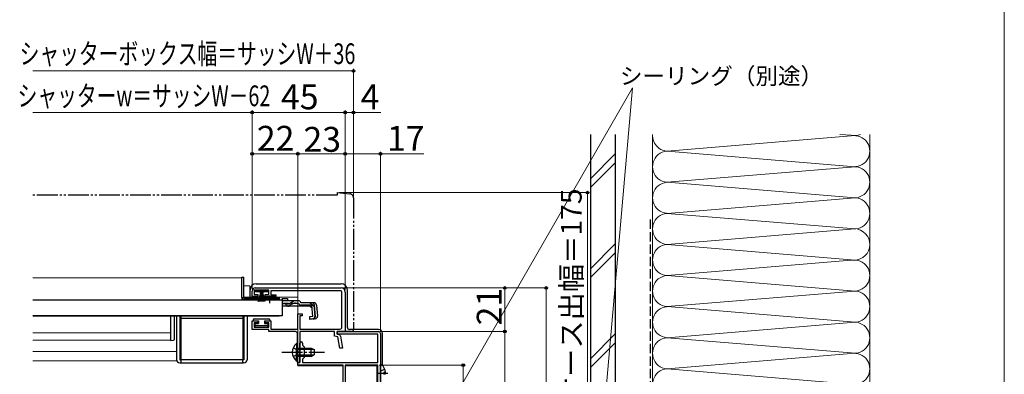
# Model space of a CAD drawing. Extents: x 0 to 1050, y 0 to 1575.
# Drawn here: x 574 to 1050, y 867 to 1038 of the extents above; entities that cross this region are included whole.
import ezdxf

# ---------------------------------------------------------------- set-up
doc = ezdxf.new("R2010")
doc.units = 0
for name, pattern in [('YCENTER_1', [13, 10, -1, 1, -1]), ('YDIVIDE_1', [15, 10, -1, 1, -1, 1, -1]), ('YHIDDEN_1', [4, 3, -1])]:
    doc.linetypes.add(name, pattern=pattern)
for name, color, linetype, lineweight in [('YKK_11', 7, 'CONTINUOUS', 30), ('YKK_12', 2, 'CONTINUOUS', 13), ('YKK_13', 4, 'CONTINUOUS', 30), ('YKK_D', 6, 'CONTINUOUS', 13), ('YKK_ZWAK', 7, 'CONTINUOUS', 30), ('YSS_K', 3, 'CONTINUOUS', 13), ('YSS_KE', 3, 'CONTINUOUS', 30)]:
    doc.layers.add(name, color=color, linetype=linetype, lineweight=lineweight)
doc.styles.add('text-b', font='txt')

msp = doc.modelspace()

# ---------------------------------------------------------------- linework, layer by layer
at = {"layer": 'YKK_11', "linetype": 'ByBlock', "lineweight": -2, "ltscale": 0.5}
for p, q in [((688.01, 909), (729.51, 909)), ((686.51, 904.9), (686.51, 907.5)), ((689.26, 904.9), (686.51, 904.9)), ((694.51, 907.9), (687.51, 907.9)), ((687.51, 907.9), (687.51, 905.8)), ((687.51, 905.8), (689.26, 905.8)), ((689.26, 905.8), (689.26, 904.9)), ((692.76, 904.9), (692.76, 905.8)), ((692.76, 905.8), (694.51, 905.8)), ((698.01, 904.9), (692.76, 904.9)), ((694.51, 905.8), (694.51, 907.9)), ((728.91, 907.7), (695.51, 907.7)), ((695.51, 907.7), (695.51, 905.7)), ((695.51, 905.7), (698.01, 905.7)), ((698.01, 905.7), (698.01, 904.9)), ((729.91, 890.2), (729.91, 906.7)), ((731.51, 907), (731.51, 888)), ((708.51, 889.1), (708.51, 896.5)), ((708.51, 896.5), (710.71, 896.5)), ((710.71, 895.5), (709.51, 895.5)), ((709.51, 895.5), (709.51, 889.2)), ((710.71, 896.5), (710.71, 895.5)), ((686.51, 889), (686.51, 893.1)), ((686.51, 893.1), (689.26, 893.1)), ((689.26, 892.2), (687.51, 892.2)), ((687.51, 892.2), (687.51, 890.1)), ((687.51, 890.1), (694.51, 890.1)), ((689.26, 893.1), (689.26, 892.2)), ((692.76, 892.2), (692.76, 893.1)), ((692.76, 893.1), (695.51, 893.1)), ((694.51, 892.2), (692.76, 892.2)), ((694.51, 890.1), (694.51, 892.2)), ((695.51, 893.1), (695.51, 889.1)), ((694.51, 889), (686.51, 889)), ((694.51, 888), (694.51, 889)), ((707.41, 888), (694.51, 888)), ((695.51, 889.1), (708.51, 889.1)), ((708.41, 878.46), (708.41, 887)), ((709.51, 889.2), (728.91, 889.2)), ((726.31, 888), (709.61, 888)), ((709.61, 888), (709.61, 873)), ((726.31, 885.82), (726.31, 888)), ((727.97, 885.48), (726.31, 885.82)), ((727.51, 886.8), (727.51, 888)), ((727.51, 888), (747.51, 888)), ((731.51, 888), (727.51, 888)), ((727.51, 888), (727.51, 886.8)), ((747.31, 886.8), (727.51, 886.8)), ((727.51, 886.8), (728.34, 886.63)), ((728.94, 880), (727.97, 885.48)), ((729.13, 885.83), (730.16, 880)), ((747.31, 873), (747.31, 886.8)), ((748.51, 887), (748.51, 782)), ((709.61, 878.46), (709.61, 882.4)), ((710.81, 882.4), (710.81, 881.4)), ((710.81, 881.4), (711.61, 880.6)), ((711.61, 880.6), (711.61, 875.4)), ((708.53, 878.27), (708.41, 878.46)), ((708.41, 877.54), (708.53, 877.73)), ((708.41, 873), (708.41, 877.54)), ((708.53, 877.73), (708.53, 878.27)), ((709.73, 878.27), (709.61, 878.46)), ((709.61, 877.54), (709.73, 877.73)), ((709.61, 873), (709.61, 877.54)), ((709.73, 877.73), (709.73, 878.27)), ((730.16, 880), (728.94, 880)), ((709.61, 873), (708.41, 873)), ((708.51, 871.8), (708.51, 873)), ((708.51, 873), (709.61, 873)), ((730.41, 871.8), (708.51, 871.8)), ((711.61, 875.4), (710.81, 874.6)), ((710.81, 874.6), (710.81, 873)), ((710.81, 873), (747.31, 873)), ((730.41, 792), (730.41, 871.8)), ((731.51, 871.8), (731.51, 785.2)), ((747.31, 871.8), (731.51, 871.8)), ((747.31, 785.2), (747.31, 871.8))]:
    msp.add_line(p, q, dxfattribs=at)
for centre, radius, start, end in [((688.01, 907.5), 1.5, 90, 180), ((729.51, 907), 2, 0, 90), ((728.91, 906.7), 1, 0, 90), ((728.91, 890.2), 1, 270, 360), ((707.41, 887), 1, 0, 90), ((728.14, 885.65), 1, 10, 78.6901), ((747.51, 887), 1, 0, 90), ((710.21, 882.4), 0.6, 360, 180)]:
    msp.add_arc(centre, radius, start, end, dxfattribs=at)
at = {"layer": 'YKK_12'}
for p, q in [((681.51, 913.9), (580.47, 913.9)), ((681.51, 913.9), (681.51, 903.4)), ((682.51, 910), (685.31, 910)), ((685.31, 910), (685.31, 904.5)), ((681.51, 904.5), (681.51, 904.5)), ((682.51, 904.5), (708.51, 904.5)), ((708.51, 904.5), (708.51, 902.88)), ((692.26, 903.4), (681.51, 903.4)), ((699.51, 903.4), (697.76, 903.4)), ((699.51, 903.4), (699.51, 903.2)), ((708.51, 900.18), (708.51, 889.2)), ((580.47, 895.4), (699.51, 895.4)), ((699.51, 895.6), (699.51, 895.4)), ((580.47, 887.41), (647.01, 887.41)), ((580.47, 883.9), (647.01, 883.9)), ((650.01, 878.4), (580.47, 878.4)), ((650.01, 873.9), (580.47, 873.9)), ((708.51, 873.08), (708.51, 871.5)), ((708.51, 871.5), (730.41, 871.5)), ((731.51, 871.5), (746.81, 871.5)), ((746.81, 871.5), (746.81, 785.2))]:
    msp.add_line(p, q, dxfattribs=at)
at = {"layer": 'YKK_13', "linetype": 'YDIVIDE_1'}
for p, q in [((727.51, 953.7), (580.47, 953.7)), ((727.51, 955), (727.51, 953.7)), ((727.51, 955), (733.68, 954.46)), ((735.51, 952.47), (735.51, 889)), ((731.51, 888), (731.51, 888.3)), ((734.51, 888), (731.51, 888))]:
    msp.add_line(p, q, dxfattribs=at)
at = {"layer": 'YKK_13'}
for p, q in [((681.51, 914.2), (682.51, 914.2)), ((681.51, 904.4), (681.51, 914.2)), ((682.51, 904.36), (682.51, 914.2)), ((688.51, 911), (729.51, 911)), ((681.51, 904.4), (681.51, 904.36)), ((681.51, 904.36), (682.51, 904.36)), ((682.51, 904.4), (695.01, 904.4)), ((682.51, 904.36), (682.51, 903.9)), ((685.51, 904.5), (685.51, 908)), ((688.11, 907.15), (688.11, 907.9)), ((688.11, 907.9), (694.11, 907.9)), ((690.36, 907.15), (688.11, 907.15)), ((689.46, 902.4), (690.8, 907.15)), ((689.81, 902.4), (690.86, 907.15)), ((690.92, 907.15), (690.16, 902.4)), ((690.36, 907.15), (690.36, 906.65)), ((690.36, 906.65), (690.61, 906.65)), ((690.46, 902.4), (690.99, 907.15)), ((690.61, 906.65), (690.61, 907.15)), ((691.61, 907.15), (690.61, 907.15)), ((691.05, 907.15), (690.71, 902.4)), ((691.36, 907.15), (690.86, 907.15)), ((691.11, 907.15), (691.11, 902.4)), ((691.17, 907.15), (691.51, 902.4)), ((691.76, 902.4), (691.24, 907.15)), ((691.3, 907.15), (692.06, 902.4)), ((692.41, 902.4), (691.36, 907.15)), ((692.76, 902.4), (691.42, 907.15)), ((691.61, 907.15), (691.61, 906.65)), ((691.61, 906.65), (691.86, 906.65)), ((694.11, 907.15), (691.86, 907.15)), ((691.86, 906.65), (691.86, 907.15)), ((694.11, 907.9), (694.11, 907.15)), ((695.01, 904.4), (699.51, 904.4)), ((699.51, 904.4), (699.51, 903.9)), ((732.51, 890), (732.51, 908)), ((701.01, 903.2), (580.47, 903.2)), ((693.14, 903.9), (682.51, 903.9)), ((699.51, 903.4), (682.51, 903.4)), ((697.76, 903.53), (692.26, 903.53)), ((692.26, 903.2), (692.26, 903.53)), ((697.76, 903.2), (692.26, 903.2)), ((699.51, 903.9), (696.88, 903.9)), ((697.76, 903.2), (697.76, 903.53)), ((699.51, 903.9), (699.51, 903.4)), ((701.01, 903.88), (701.01, 902.88)), ((701.01, 903.88), (703.51, 903.88)), ((701.01, 903.2), (701.01, 895.6)), ((701.01, 902.88), (701.01, 903.11)), ((707.44, 902.88), (701.01, 902.88)), ((703.5, 901.28), (701.01, 901.28)), ((703.56, 900.3), (701.01, 900.3)), ((703.51, 903.88), (703.51, 902.88)), ((714.61, 900.18), (704.41, 900.18)), ((706.53, 901.49), (704.42, 900.49)), ((704.46, 901.53), (706.48, 902.64)), ((707.38, 901.68), (708.9, 901.68)), ((708.89, 902.88), (707.44, 902.88)), ((710.08, 901.88), (710.05, 901.99)), ((716.44, 901.88), (710.08, 901.88)), ((715.39, 900.68), (710.08, 900.68)), ((714.61, 900.18), (715.51, 899.36)), ((715.87, 895.22), (715.39, 900.68)), ((716.31, 900.79), (716.6, 900.82)), ((716.31, 900.79), (716.79, 895.32)), ((717.07, 895.32), (716.59, 900.78)), ((717.63, 900.78), (718.1, 895.41)), ((701.01, 895.6), (580.47, 895.6)), ((647.01, 895.4), (647.01, 892.79)), ((649.01, 892.79), (649.01, 895.4)), ((650.01, 895.4), (650.01, 874.4)), ((651.51, 895.4), (651.51, 874.4)), ((652.01, 895.4), (652.01, 874.4)), ((682.01, 895.4), (682.01, 874.4)), ((682.51, 895.4), (682.51, 874.4)), ((684.01, 895.4), (684.01, 874.4)), ((715.87, 895.22), (714.18, 895.07)), ((714.18, 895.07), (714.28, 893.87)), ((647.01, 892.79), (647.01, 887.76)), ((649.01, 887.42), (649.01, 892.79)), ((652.01, 874.4), (652.01, 894.4)), ((652.01, 894.4), (682.01, 894.4)), ((682.01, 894.4), (682.01, 874.4)), ((687.01, 893.6), (687.01, 893.1)), ((687.01, 893.1), (689.51, 893.1)), ((687.51, 894.1), (694.51, 894.1)), ((688.01, 891), (688.01, 891.5)), ((688.31, 891.8), (689.51, 891.8)), ((693.71, 890.7), (688.31, 890.7)), ((689.51, 893.1), (689.51, 891.8)), ((692.51, 893.1), (692.51, 891.8)), ((692.51, 893.1), (695.01, 893.1)), ((692.51, 891.8), (693.71, 891.8)), ((694.01, 891.5), (694.01, 891)), ((695.01, 893.6), (695.01, 893.1)), ((714.26, 894.16), (715.97, 894.34)), ((717.01, 894.11), (714.28, 893.87)), ((647.01, 887.14), (647.01, 884.2)), ((649.01, 884.28), (649.01, 887.11)), ((747.51, 889), (733.51, 889)), ((749.51, 871.49), (749.51, 887)), ((647.01, 884.2), (647.01, 883.7)), ((647.01, 883.7), (648.54, 883.78)), ((707.9, 882.25), (707.9, 876)), ((708.41, 882.25), (707.9, 882.25)), ((708.41, 882.25), (708.41, 876)), ((707.9, 873.75), (707.9, 880)), ((708.41, 873.75), (708.41, 880)), ((708.41, 880), (715.01, 880)), ((716.32, 879.35), (708.41, 879.35)), ((716.32, 876.66), (708.41, 876.66)), ((715.01, 876), (708.41, 876)), ((715.01, 876), (715.01, 880)), ((715.01, 880), (716.41, 879.3)), ((715.01, 876), (716.41, 876.7)), ((716.41, 879.3), (716.41, 876.7)), ((651.51, 874.4), (652.01, 874.4)), ((651.51, 872.9), (652.01, 872.9)), ((652.01, 874.4), (652.01, 872.9)), ((682.01, 874.4), (652.01, 874.4)), ((652.01, 872.9), (682.01, 872.9)), ((682.01, 872.9), (682.01, 874.4)), ((682.51, 874.4), (682.01, 874.4)), ((682.51, 872.9), (682.01, 872.9)), ((708.41, 873.75), (707.9, 873.75)), ((748.51, 863.82), (748.51, 871.78)), ((750.99, 868.23), (750.11, 868.23)), ((750.11, 867.38), (750.11, 868.23)), ((750.99, 867.38), (750.11, 867.38))]:
    msp.add_line(p, q, dxfattribs=at)
at = {"layer": 'YKK_13', "linetype": 'YCENTER_1'}
for p, q in [((695.01, 901.68), (695.01, 905.3)), ((700.91, 878), (721.41, 878)), ((752.01, 867.8), (747.47, 867.8))]:
    msp.add_line(p, q, dxfattribs=at)
at = {"layer": 'YKK_13', "linetype": 'YHIDDEN_1'}
for p, q in [((701.01, 901.68), (707.38, 901.68)), ((714.54, 901.88), (717.8, 898.89)), ((706.31, 880.08), (708.22, 879.15)), ((706.31, 875.93), (708.22, 876.86)), ((708.22, 879.15), (708.83, 878)), ((708.22, 876.86), (708.83, 878)), ((748.72, 868.95), (748.51, 868.55)), ((750.59, 869.88), (748.72, 868.95))]:
    msp.add_line(p, q, dxfattribs=at)
at = {"layer": 'YKK_13', "linetype": 'YDIVIDE_1'}
for centre, radius, start, end in [((733.51, 952.47), 2, 0, 85), ((734.51, 889), 1, 270, 0)]:
    msp.add_arc(centre, radius, start, end, dxfattribs=at)
at = {"layer": 'YKK_13'}
for centre, radius, start, end in [((688.51, 908), 3, 90, 180), ((729.51, 908), 3, 0, 90), ((682.51, 904.4), 1, 182.5162, 270), ((695.01, 898.2), 6, 89.9854, 117.2796), ((695.01, 898.2), 6, 62.7204, 90.0146), ((703.5, 903.28), 2, 270, 298.6518), ((703.56, 902.3), 2, 270, 295.2727), ((704.41, 902.08), 1.9, 248.9037, 270), ((707.44, 900.88), 2, 90, 118.6518), ((707.38, 899.68), 2, 90, 115.2727), ((708.89, 901.68), 1.2, 15, 90), ((710.08, 901.88), 1.2, 189.5941, 270), ((715.39, 900.68), 1.2, 5, 90), ((716.44, 900.68), 1.2, 5, 90), ((715.87, 895.22), 1.2, 275, 5), ((715.88, 895.24), 0.91, 275.7639, 5), ((716.91, 895.31), 1.2, 275, 5), ((687.51, 893.6), 0.5, 90, 180), ((688.31, 891.5), 0.3, 90, 180), ((688.31, 891), 0.3, 180, 270), ((693.71, 891.5), 0.3, 0, 90), ((693.71, 891), 0.3, 270, 0), ((694.51, 893.6), 0.5, 0, 90), ((733.51, 890), 1, 180, 270), ((747.51, 887), 2, 0, 90), ((648.51, 884.28), 0.5, 273, 0), ((711.44, 878), 5.53, 129.7941, 230.2059), ((651.51, 874.4), 1.5, 180, 270), ((682.51, 874.4), 1.5, 270, 0), ((748.78, 871.78), 0.274, 52.2859, 180), ((745.71, 867.8), 5.3, 4.5994, 52.2859)]:
    msp.add_arc(centre, radius, start, end, dxfattribs=at)
at = {"layer": 'YKK_13', "linetype": 'YHIDDEN_1'}
msp.add_arc((704.41, 902.08), 1.9, 192.1532, 248.9037, dxfattribs=at)
at = {"layer": 'YKK_13'}
for points in [[(647.01, 887.76), (647.01, 887.59), (647.01, 887.36), (647.01, 887.14)], [(649.01, 887.11), (649.01, 887.22), (649.01, 887.33), (649.01, 887.42)]]:
    msp.add_open_spline(points, degree=3, dxfattribs=at)
at = {"layer": 'YKK_D', "ltscale": 1.5}
for p, q in [((580.51, 1013.7), (735.51, 1013.7)), ((735.51, 953.47), (735.51, 1014.7)), ((686.51, 908.5), (686.51, 994.7)), ((686.51, 908.5), (686.51, 994.7)), ((731.51, 908), (731.51, 994.7)), ((731.51, 908), (731.51, 994.7)), ((735.51, 953.47), (735.51, 994.7)), ((580.51, 993.7), (686.51, 993.7)), ((686.51, 993.7), (731.51, 993.7)), ((731.51, 993.7), (735.51, 993.7)), ((735.51, 993.7), (748.63, 993.7)), ((686.51, 908.5), (686.51, 974.7)), ((686.51, 973.7), (708.51, 973.7)), ((708.51, 873.7), (708.51, 974.7)), ((708.51, 873.7), (708.51, 974.7)), ((731.51, 973.7), (708.51, 973.7)), ((731.51, 908), (731.51, 974.7)), ((731.51, 908), (731.51, 974.7)), ((731.51, 973.7), (748.51, 973.7)), ((748.51, 888), (748.51, 974.7)), ((748.51, 973.7), (769.53, 973.7)), ((728.55, 955), (849.55, 955)), ((848.55, 955), (848.55, 780)), ((730.55, 909), (829.55, 909)), ((730.55, 909), (809.55, 909)), ((808.55, 888), (808.55, 909)), ((828.55, 909), (828.55, 780)), ((748.55, 888), (809.55, 888)), ((747.85, 871.8), (789.55, 871.8)), ((788.55, 871.8), (788.55, 780))]:
    msp.add_line(p, q, dxfattribs=at)
at = {"layer": 'YKK_D'}
for p, q in [((756.46, 808.23), (870.34, 1005.48)), ((853.85, 816.97), (870.34, 1005.48)), ((748.55, 888), (809.55, 888)), ((808.55, 780), (808.55, 888))]:
    msp.add_line(p, q, dxfattribs=at)
at = {"layer": 'YKK_D', "linetype": 'ByBlock', "lineweight": -2}
for centre, radius in [((735.51, 1013.7), 0.637), ((686.51, 993.7), 0.637), ((686.51, 993.7), 0.637), ((731.51, 993.7), 0.637), ((731.51, 993.7), 0.637), ((735.51, 993.7), 0.637), ((686.51, 973.7), 0.637), ((708.51, 973.7), 0.637), ((708.51, 973.7), 0.637), ((731.51, 973.7), 0.637), ((731.51, 973.7), 0.637), ((748.51, 973.7), 0.637), ((848.55, 955), 0.638), ((808.55, 909), 0.638), ((828.55, 909), 0.638), ((808.55, 888), 0.638), ((808.55, 888), 0.637), ((788.55, 871.8), 0.638)]:
    msp.add_circle(centre, radius, dxfattribs=at)
at = {"layer": 'YKK_ZWAK', "lineweight": 20}
msp.add_line((1050, 0), (1050, 1530), dxfattribs=at)
at = {"layer": 'YSS_K', "ltscale": 1.5}
for p, q in [((880.01, 780), (880.01, 983.11)), ((889.04, 975.16), (975.97, 982.34)), ((975.97, 982.66), (970.49, 983.11)), ((985.01, 780), (985.01, 983.11)), ((850.01, 961.7), (862.01, 973.7)), ((889.04, 974.84), (975.97, 967.66)), ((850.01, 957.45), (862.01, 969.45)), ((889.04, 960.16), (977.81, 967.49)), ((975.97, 952.66), (889.04, 959.84)), ((889.04, 945.16), (975.97, 952.34)), ((889.04, 944.84), (975.97, 937.66)), ((889.04, 930.16), (977.81, 937.49)), ((850.01, 918.26), (862.01, 930.26)), ((975.97, 922.66), (889.04, 929.84)), ((850.01, 914.02), (862.01, 926.02)), ((889.04, 915.16), (975.97, 922.34)), ((889.04, 914.84), (975.97, 907.66)), ((889.04, 900.16), (977.81, 907.49)), ((975.97, 892.66), (889.04, 899.84)), ((889.04, 885.16), (975.97, 892.34)), ((850.01, 874.83), (862.01, 886.83)), ((850.01, 870.58), (862.01, 882.58)), ((975.97, 877.66), (889.04, 884.84)), ((889.04, 870.16), (975.97, 877.34)), ((889.04, 869.84), (975.97, 862.66))]:
    msp.add_line(p, q, dxfattribs=at)
for centre, start, end in [((887.51, 982.5), 175.3222, 281.7835), ((977.51, 990), 258.2165, 293.2999), ((977.51, 975), 258.2165, 101.7835), ((887.51, 967.5), 78.2165, 281.7835), ((977.51, 960), 258.2165, 101.7836), ((887.51, 952.5), 78.2165, 281.7835), ((977.51, 945), 258.2165, 101.7835), ((887.51, 937.5), 78.2165, 281.7835), ((977.51, 930), 258.2165, 77.7498), ((887.51, 922.5), 78.2165, 281.7835), ((977.51, 915), 258.2165, 101.7835), ((887.51, 907.5), 78.2165, 281.7835), ((977.51, 900), 258.2165, 101.7836), ((887.51, 892.5), 78.2165, 281.7835), ((977.51, 885), 258.2165, 101.7835), ((887.51, 877.5), 78.2165, 281.7835), ((977.51, 870), 258.2165, 101.7835), ((887.51, 862.5), 78.2165, 281.7835)]:
    msp.add_arc(centre, 7.5, start, end, dxfattribs=at)
at = {"layer": 'YSS_KE', "ltscale": 1.5}
for p, q in [((850.01, 983.11), (850.01, 820.69)), ((862.01, 983.11), (862.01, 820.69))]:
    msp.add_line(p, q, dxfattribs=at)
at = {"layer": 'YSS_KE', "linetype": 'YHIDDEN_1', "ltscale": 1.5}
msp.add_line((879.01, 781.5), (879.01, 942), dxfattribs=at)

# ---------------------------------------------------------------- texts
at = {"layer": 'YKK_D', "style": 'text-b', "width": 0.7}
for s, p in [('シャッターボックス幅＝サッシW＋36', (574.15, 1017.01)), ('シャッターw＝サッシW－62', (573.14, 996.7))]:
    msp.add_text(s, height=10, dxfattribs=at).set_placement(p)
at = {"layer": 'YKK_D', "style": 'text-b'}
for s, height, p in [('シーリング（別途）', 8, (864.22, 1007.26)), ('45', 12, (700.42, 995.2)), ('4', 12, (738.95, 995.2)), ('22', 12, (688.78, 975.2)), ('23', 12, (711.28, 974.7)), ('17', 12, (751.67, 975.2))]:
    msp.add_text(s, height=height, dxfattribs=at).set_placement(p)
for s, height, p in [('シャッターケース出幅＝175', 10, (845.74, 784.21)), ('21', 12, (807.05, 890.97))]:
    msp.add_text(s, height=height, rotation=90, dxfattribs=at).set_placement(p)

doc.saveas('drawing.dxf')
